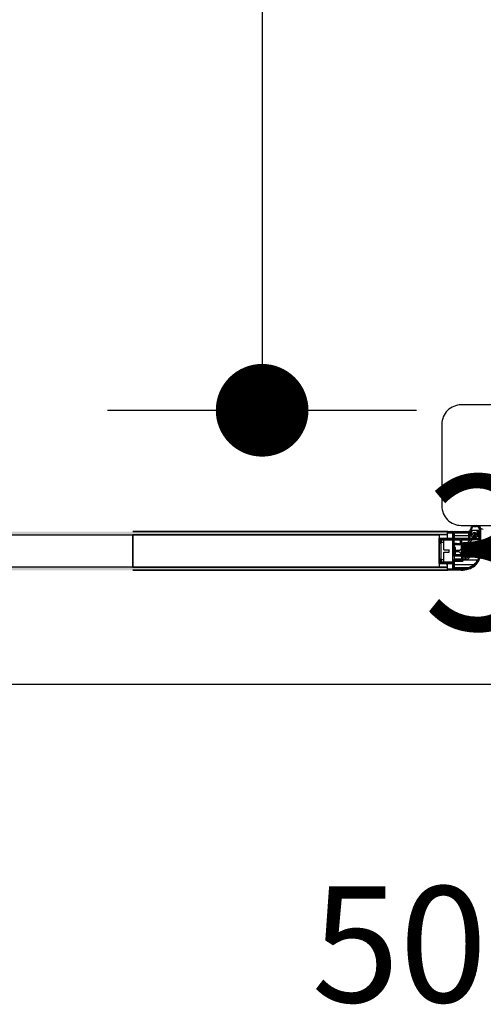
# Model space of a CAD drawing. Extents: x -65 to 81, y 51 to 121.
# Drawn here: x 7 to 7, y 81 to 82 of the extents above; entities that cross this region are included whole.
import ezdxf
from ezdxf.enums import TextEntityAlignment as Align

# ---------------------------------------------------------------- set-up
doc = ezdxf.new("R2010")
doc.units = 0
doc.header["$MEASUREMENT"] = 0
doc.header["$PDMODE"] = 3
doc.header["$PDSIZE"] = 0.1
for name, color, linetype in [('I_PORTE', 4, 'Continuous'), ('QUOTE', 1, 'Continuous'), ('T_NOTE', 7, 'Continuous')]:
    doc.layers.add(name, color=color, linetype=linetype)
doc.styles.add('ROMANS', font='romans', dxfattribs={"width": 0.8})
doc.dimstyles.new('UNIBO', dxfattribs={"dimtxt": 0.2, "dimasz": 0.05, "dimexe": 0.3, "dimexo": 0.7, "dimgap": 0.07, "dimtad": 1, "dimzin": 0, "dimdsep": 46, "dimtxsty": 'ROMANS', "dimblk1": 'PUNTOF', "dimblk2": 'PUNTOF', "dimsah": 1, "dimcen": 0.2, "dimse1": 1, "dimse2": 1, "dimclrd": 256, "dimclre": 256, "dimclrt": 256, "dimazin": 0, "dimtfac": 1, "dimtmove": 0, "dimatfit": 3, "dimldrblk": 'PUNTOF', "dimfxl": 0.3, "dimtolj": 1, "dimtzin": 0, "dimarcsym": 0})

# ---------------------------------------------------------------- blocks, each defined once
blk = doc.blocks.new('PUNTOF')
blk.add_line((0, -4), (0, 4))
at = {"const_width": 1.2}
blk.add_lwpolyline([(0.6, 0, 1), (-0.6, 0, 1)], format="xyb", close=True, dxfattribs=at)
blk = doc.blocks.new('*D1217')
at = {"layer": 'Defpoints', "color": 0, "ltscale": 0.05, "transparency": 16777216}
for p in [(5.6537, 81.2537), (8.9259, 81.1735), (8.9259, 81.0705)]:
    blk.add_point(p, dxfattribs=at)
at = {"layer": 'QUOTE', "lineweight": -2, "ltscale": 0.05, "transparency": 16777216}
blk.add_line((5.7037, 81.1735), (8.8759, 81.1735), dxfattribs=at)
at = {"layer": 'QUOTE', "lineweight": -2, "ltscale": 0.05, "transparency": 16777216, "xscale": 0.05, "yscale": 0.05, "zscale": 0.05, "rotation": 180}
blk.add_blockref('PUNTOF', (5.6537, 81.1735), dxfattribs=at)
at = {"layer": 'QUOTE', "lineweight": -2, "ltscale": 0.05, "transparency": 16777216, "xscale": 0.05, "yscale": 0.05, "zscale": 0.05}
blk.add_blockref('PUNTOF', (8.9259, 81.1735), dxfattribs=at)
at = {"layer": 'QUOTE', "ltscale": 0.05, "transparency": 16777216, "insert": (7.4612, 81.3435), "char_height": 0.2, "attachment_point": 5, "style": 'ROMANS'}
blk.add_mtext('\\A1;3.27', dxfattribs=at)
blk = doc.blocks.new('*D1110')
at = {"layer": 'Defpoints', "color": 0, "ltscale": 0.05, "transparency": 16777216}
for p in [(5.6537, 84.1994), (5.9742, 81.5278), (6.9879, 81.5278)]:
    blk.add_point(p, dxfattribs=at)
at = {"layer": 'QUOTE', "lineweight": -2, "ltscale": 0.05, "transparency": 16777216}
blk.add_line((6.9879, 84.1494), (6.9879, 81.5778), dxfattribs=at)
at = {"layer": 'QUOTE', "lineweight": -2, "ltscale": 0.05, "transparency": 16777216, "xscale": 0.05, "yscale": 0.05, "zscale": 0.05}
for p, rotation in [((6.9879, 84.1994), 90), ((6.9879, 81.5278), 270)]:
    blk.add_blockref('PUNTOF', p, dxfattribs=dict(at, rotation=rotation))
at = {"layer": 'QUOTE', "ltscale": 0.05, "transparency": 16777216, "insert": (6.8179, 82.8636), "char_height": 0.2, "attachment_point": 5, "rotation": 90, "style": 'ROMANS'}
blk.add_mtext('\\A1;2.67', dxfattribs=at)

msp = doc.modelspace()

# ---------------------------------------------------------------- linework, layer by layer
at = {"layer": 'I_PORTE'}
for p, q in [((7.228, 81.3708), (6.8205, 81.3708)), ((6.8205, 81.3708), (7.228, 81.3708)), ((7.228, 81.3668), (7.228, 81.3708)), ((7.228, 81.3708), (7.2281, 81.3708)), ((7.228, 81.3668), (7.228, 81.3708)), ((7.228, 81.3698), (7.228, 81.3707)), ((7.2294, 81.3693), (7.228, 81.3702)), ((7.228, 81.3693), (7.2285, 81.3693)), ((7.228, 81.3692), (7.2347, 81.3692)), ((7.2281, 81.3708), (7.2577, 81.3708)), ((7.2345, 81.3693), (7.2285, 81.3693)), ((7.2345, 81.3693), (7.2285, 81.3693)), ((7.2314, 81.3693), (7.2288, 81.3708)), ((7.2334, 81.3693), (7.2308, 81.3708)), ((7.2365, 81.3687), (7.2328, 81.3708)), ((7.2347, 81.3622), (7.2347, 81.3692)), ((7.2379, 81.369), (7.2348, 81.3708)), ((7.2399, 81.369), (7.2368, 81.3708)), ((7.237, 81.369), (7.2549, 81.369)), ((7.2549, 81.369), (7.237, 81.369)), ((7.2419, 81.369), (7.2388, 81.3708)), ((7.2439, 81.369), (7.2408, 81.3708)), ((7.2519, 81.369), (7.2488, 81.3708)), ((7.2539, 81.369), (7.2508, 81.3708)), ((7.2587, 81.3674), (7.2528, 81.3708)), ((7.2587, 81.3686), (7.2548, 81.3708)), ((7.2549, 81.369), (7.2549, 81.3615)), ((7.2594, 81.3708), (7.2558, 81.3708)), ((7.2587, 81.3698), (7.2568, 81.3708)), ((7.2577, 81.3708), (7.2594, 81.3708)), ((7.2587, 81.3698), (7.2587, 81.3665)), ((7.2594, 81.3682), (7.2587, 81.369)), ((7.2588, 81.3693), (7.2594, 81.3693)), ((7.2589, 81.3725), (7.2589, 81.3738)), ((7.2689, 81.3723), (7.259, 81.3723)), ((7.2594, 81.3693), (7.2594, 81.3702)), ((7.2613, 81.369), (7.2611, 81.369)), ((7.2625, 81.3788), (7.2655, 81.3788)), ((7.2625, 81.3774), (7.2655, 81.3774)), ((7.2625, 81.3698), (7.2629, 81.3698)), ((7.2659, 81.3708), (7.2676, 81.3708)), ((7.2705, 81.3708), (7.2659, 81.3708)), ((7.2659, 81.3702), (7.2659, 81.3693)), ((7.2659, 81.3693), (7.2665, 81.3693)), ((7.2666, 81.369), (7.2659, 81.3682)), ((7.2667, 81.3665), (7.2667, 81.3698)), ((7.2705, 81.3676), (7.2667, 81.3698)), ((7.2705, 81.3687), (7.2671, 81.3707)), ((7.2677, 81.3708), (7.2705, 81.3708)), ((7.2705, 81.3699), (7.2688, 81.3708)), ((7.2691, 81.3738), (7.2691, 81.3725)), ((7.2705, 81.3738), (7.2705, 81.3708)), ((7.2705, 81.3705), (7.2705, 81.3727)), ((7.2705, 81.3708), (7.2705, 81.3408)), ((7.2705, 81.3705), (7.2705, 81.3666)), ((7.228, 81.3668), (6.8205, 81.3668)), ((7.228, 81.3668), (6.8205, 81.3668)), ((7.228, 81.3668), (6.8205, 81.3668)), ((7.217, 81.3296), (7.217, 81.3621)), ((7.217, 81.3621), (7.228, 81.3621)), ((7.217, 81.362), (7.2184, 81.362)), ((7.217, 81.3615), (7.218, 81.3615)), ((7.217, 81.3565), (7.218, 81.3565)), ((7.217, 81.356), (7.2185, 81.356)), ((7.218, 81.3565), (7.218, 81.3615)), ((7.2198, 81.3599), (7.218, 81.3609)), ((7.2198, 81.3587), (7.218, 81.3598)), ((7.2198, 81.3576), (7.218, 81.3586)), ((7.2198, 81.3564), (7.218, 81.3575)), ((7.2185, 81.356), (7.218, 81.3563)), ((7.2211, 81.3603), (7.2182, 81.3619)), ((7.2185, 81.362), (7.2345, 81.362)), ((7.2193, 81.356), (7.2185, 81.356)), ((7.2193, 81.356), (7.2185, 81.356)), ((7.2198, 81.3601), (7.2198, 81.3565)), ((7.2198, 81.3601), (7.2233, 81.3601)), ((7.2198, 81.3571), (7.2198, 81.3601)), ((7.2198, 81.3601), (7.2198, 81.3601)), ((7.2198, 81.3346), (7.2198, 81.3571)), ((7.2198, 81.3571), (7.2233, 81.3571)), ((7.2345, 81.3603), (7.2199, 81.3603)), ((7.2345, 81.3603), (7.22, 81.3603)), ((7.2231, 81.3603), (7.2201, 81.362)), ((7.2251, 81.3603), (7.2221, 81.362)), ((7.2233, 81.3601), (7.2343, 81.3601)), ((7.2233, 81.3571), (7.2233, 81.3601)), ((7.2233, 81.3473), (7.2233, 81.3571)), ((7.2271, 81.3603), (7.2241, 81.362)), ((7.2291, 81.3603), (7.2261, 81.362)), ((7.228, 81.3621), (7.228, 81.3668)), ((7.228, 81.3622), (7.2347, 81.3622)), ((7.2311, 81.3603), (7.2281, 81.362)), ((7.2331, 81.3603), (7.2301, 81.362)), ((7.2365, 81.3595), (7.2321, 81.362)), ((7.2365, 81.3606), (7.2341, 81.362)), ((7.2343, 81.3601), (7.2343, 81.3316)), ((7.2343, 81.3601), (7.2347, 81.3601)), ((7.2365, 81.3676), (7.2347, 81.3686)), ((7.2365, 81.3664), (7.2347, 81.3674)), ((7.2365, 81.3653), (7.2347, 81.3663)), ((7.2365, 81.3641), (7.2347, 81.3651)), ((7.2365, 81.3629), (7.2347, 81.364)), ((7.2365, 81.3618), (7.2347, 81.3628)), ((7.2347, 81.3463), (7.2347, 81.3601)), ((7.2365, 81.3583), (7.2347, 81.3594)), ((7.2365, 81.3572), (7.2347, 81.3582)), ((7.2365, 81.356), (7.2347, 81.3571)), ((7.2379, 81.354), (7.2347, 81.3559)), ((7.2365, 81.356), (7.2365, 81.3685)), ((7.2365, 81.3685), (7.2365, 81.3625)), ((7.2365, 81.3656), (7.2549, 81.3656)), ((7.2443, 81.3603), (7.2365, 81.3603)), ((7.2365, 81.3601), (7.2445, 81.3601)), ((7.2367, 81.3621), (7.2549, 81.3621)), ((7.237, 81.362), (7.2455, 81.362)), ((7.2445, 81.3555), (7.2445, 81.3601)), ((7.2451, 81.348), (7.2571, 81.36)), ((7.2455, 81.362), (7.2549, 81.362)), ((7.2459, 81.3617), (7.2549, 81.3617)), ((7.246, 81.3615), (7.246, 81.3558)), ((7.246, 81.3608), (7.2551, 81.3608)), ((7.246, 81.3605), (7.256, 81.3605)), ((7.246, 81.36), (7.2571, 81.36)), ((7.2602, 81.3605), (7.2461, 81.3464)), ((7.2586, 81.3663), (7.2549, 81.3685)), ((7.2567, 81.3663), (7.2549, 81.3673)), ((7.2567, 81.3651), (7.2549, 81.3662)), ((7.2567, 81.364), (7.2549, 81.365)), ((7.2567, 81.3628), (7.2549, 81.3639)), ((7.2587, 81.3605), (7.2549, 81.3627)), ((7.2567, 81.3605), (7.2549, 81.3616)), ((7.2559, 81.3605), (7.2682, 81.3605)), ((7.2569, 81.3605), (7.256, 81.3605)), ((7.2567, 81.3663), (7.2567, 81.3628)), ((7.2585, 81.3663), (7.2567, 81.3663)), ((7.2567, 81.3656), (7.2579, 81.3656)), ((7.2572, 81.3623), (7.2627, 81.3623)), ((7.2607, 81.3605), (7.2575, 81.3623)), ((7.2602, 81.3634), (7.2576, 81.366)), ((7.2577, 81.3663), (7.2592, 81.3659)), ((7.2594, 81.3666), (7.2587, 81.3673)), ((7.2588, 81.3677), (7.2594, 81.3677)), ((7.2594, 81.3677), (7.2594, 81.3682)), ((7.2594, 81.3661), (7.2594, 81.3666)), ((7.2594, 81.3623), (7.2604, 81.3633)), ((7.2627, 81.3605), (7.2595, 81.3623)), ((7.2598, 81.3637), (7.2617, 81.3648)), ((7.2632, 81.3633), (7.2603, 81.3633)), ((7.261, 81.3661), (7.261, 81.3683)), ((7.2611, 81.3656), (7.2627, 81.3656)), ((7.2647, 81.3605), (7.2615, 81.3623)), ((7.2619, 81.3648), (7.2627, 81.3656)), ((7.263, 81.3633), (7.262, 81.3623)), ((7.2629, 81.3646), (7.2625, 81.3646)), ((7.2627, 81.3623), (7.2682, 81.3623)), ((7.265, 81.3633), (7.2632, 81.3633)), ((7.2667, 81.3605), (7.2635, 81.3623)), ((7.2644, 81.3683), (7.2644, 81.3661)), ((7.2644, 81.3663), (7.2666, 81.3676)), ((7.2677, 81.366), (7.2651, 81.3634)), ((7.2705, 81.3595), (7.2655, 81.3623)), ((7.2659, 81.3682), (7.2659, 81.3677)), ((7.2662, 81.3679), (7.2659, 81.3677)), ((7.2659, 81.3677), (7.2665, 81.3677)), ((7.2666, 81.3673), (7.2659, 81.3666)), ((7.2659, 81.3666), (7.2659, 81.3661)), ((7.2659, 81.366), (7.2666, 81.366)), ((7.2661, 81.3678), (7.2667, 81.3678)), ((7.2663, 81.3678), (7.2662, 81.3679)), ((7.2662, 81.3659), (7.2676, 81.3663)), ((7.2664, 81.3647), (7.2687, 81.3647)), ((7.2705, 81.3664), (7.2667, 81.3686)), ((7.2686, 81.3663), (7.2667, 81.3674)), ((7.2687, 81.3663), (7.2669, 81.3663)), ((7.2705, 81.3606), (7.2675, 81.3623)), ((7.2678, 81.366), (7.2687, 81.366)), ((7.2705, 81.3549), (7.2686, 81.3559)), ((7.2687, 81.3628), (7.2687, 81.3663)), ((7.2705, 81.3653), (7.2687, 81.3663)), ((7.2705, 81.3641), (7.2687, 81.3651)), ((7.2705, 81.3629), (7.2687, 81.364)), ((7.2705, 81.3618), (7.2687, 81.3628)), ((7.2687, 81.356), (7.2687, 81.36)), ((7.2705, 81.3583), (7.2687, 81.3594)), ((7.2705, 81.3572), (7.2687, 81.3582)), ((7.2705, 81.356), (7.2687, 81.3571)), ((7.2233, 81.3473), (7.2298, 81.3473)), ((7.2233, 81.3346), (7.2233, 81.3443)), ((7.2233, 81.3443), (7.2298, 81.3443)), ((7.2298, 81.3443), (7.2298, 81.3473)), ((7.2343, 81.3555), (7.2347, 81.3555)), ((7.2343, 81.3553), (7.2347, 81.3553)), ((7.2343, 81.3548), (7.2347, 81.3548)), ((7.2343, 81.3506), (7.2343, 81.341)), ((7.2343, 81.3506), (7.2347, 81.3506)), ((7.2365, 81.3537), (7.2347, 81.3547)), ((7.2365, 81.3526), (7.2347, 81.3536)), ((7.2365, 81.3514), (7.2347, 81.3524)), ((7.2365, 81.3502), (7.2347, 81.3513)), ((7.2365, 81.3491), (7.2347, 81.3501)), ((7.2365, 81.3479), (7.2347, 81.349)), ((7.2365, 81.3468), (7.2347, 81.3478)), ((7.2365, 81.3456), (7.2347, 81.3467)), ((7.235, 81.3458), (7.2347, 81.3463)), ((7.2347, 81.3453), (7.235, 81.3458)), ((7.2347, 81.3396), (7.2347, 81.3453)), ((7.2365, 81.3433), (7.2347, 81.3444)), ((7.2365, 81.3422), (7.2347, 81.3432)), ((7.2365, 81.3445), (7.2348, 81.3455)), ((7.2365, 81.3411), (7.2365, 81.3535)), ((7.2365, 81.3533), (7.2365, 81.3506)), ((7.2365, 81.3506), (7.2373, 81.3506)), ((7.239, 81.3555), (7.237, 81.3555)), ((7.237, 81.354), (7.239, 81.354)), ((7.244, 81.3538), (7.237, 81.3538)), ((7.2394, 81.3543), (7.2373, 81.3555)), ((7.2373, 81.3506), (7.2373, 81.341)), ((7.2378, 81.3501), (7.2378, 81.3415)), ((7.2378, 81.3467), (7.2438, 81.3467)), ((7.2378, 81.3466), (7.2435, 81.3466)), ((7.2421, 81.3451), (7.2378, 81.3451)), ((7.2378, 81.3449), (7.2424, 81.3449)), ((7.2392, 81.3555), (7.2445, 81.3555)), ((7.2394, 81.3553), (7.2443, 81.3553)), ((7.2395, 81.3545), (7.2395, 81.355)), ((7.2467, 81.3406), (7.2424, 81.3449)), ((7.2438, 81.3467), (7.2451, 81.348)), ((7.2461, 81.3464), (7.268, 81.3464)), ((7.2461, 81.3436), (7.2678, 81.3436)), ((7.2461, 81.3436), (7.2517, 81.3379)), ((7.2679, 81.354), (7.2657, 81.3553)), ((7.2657, 81.355), (7.2657, 81.3545)), ((7.2682, 81.3555), (7.2662, 81.3555)), ((7.2662, 81.354), (7.2682, 81.354)), ((7.2705, 81.3537), (7.2673, 81.3555)), ((7.2678, 81.3436), (7.2678, 81.3382)), ((7.2687, 81.3521), (7.268, 81.3464)), ((7.2687, 81.3439), (7.268, 81.3382)), ((7.268, 81.3436), (7.268, 81.3422)), ((7.2682, 81.3464), (7.2687, 81.3501)), ((7.2687, 81.3459), (7.2682, 81.3422)), ((7.2705, 81.3526), (7.2687, 81.3536)), ((7.2687, 81.3408), (7.2687, 81.3535)), ((7.2705, 81.3514), (7.2687, 81.3524)), ((7.2705, 81.3502), (7.2687, 81.3513)), ((7.2705, 81.3491), (7.2687, 81.3501)), ((7.2705, 81.3479), (7.2687, 81.349)), ((7.2705, 81.3468), (7.2687, 81.3478)), ((7.2705, 81.3456), (7.2687, 81.3467)), ((7.2705, 81.3445), (7.2687, 81.3455)), ((7.2705, 81.3433), (7.2687, 81.3444)), ((7.2705, 81.3422), (7.2687, 81.3432)), ((7.2705, 81.3531), (7.2705, 81.3408)), ((7.217, 81.3356), (7.2184, 81.3356)), ((7.217, 81.3351), (7.218, 81.3351)), ((7.218, 81.3301), (7.218, 81.3351)), ((7.2198, 81.3333), (7.218, 81.3344)), ((7.2198, 81.3322), (7.218, 81.3332)), ((7.2222, 81.3296), (7.218, 81.3321)), ((7.2202, 81.3296), (7.218, 81.3309)), ((7.2198, 81.3345), (7.2181, 81.3354)), ((7.2185, 81.3356), (7.2193, 81.3356)), ((7.2198, 81.3351), (7.2198, 81.3316)), ((7.2198, 81.3346), (7.2233, 81.3346)), ((7.2198, 81.3316), (7.2198, 81.3346)), ((7.2198, 81.3316), (7.2265, 81.3316)), ((7.2198, 81.3316), (7.2233, 81.3316)), ((7.2198, 81.3316), (7.2198, 81.3316)), ((7.2198, 81.3316), (7.2347, 81.3316)), ((7.22, 81.3314), (7.2345, 81.3314)), ((7.2242, 81.3296), (7.2212, 81.3314)), ((7.2262, 81.3296), (7.2232, 81.3314)), ((7.2233, 81.3316), (7.2233, 81.3346)), ((7.2233, 81.3316), (7.2343, 81.3316)), ((7.2282, 81.3296), (7.2252, 81.3314)), ((7.2302, 81.3296), (7.2272, 81.3314)), ((7.2322, 81.3296), (7.2292, 81.3314)), ((7.2342, 81.3296), (7.2312, 81.3314)), ((7.2365, 81.3295), (7.2332, 81.3314)), ((7.2343, 81.341), (7.2347, 81.341)), ((7.2365, 81.341), (7.2347, 81.342)), ((7.2377, 81.3391), (7.2347, 81.3409)), ((7.2357, 81.3391), (7.2347, 81.3397)), ((7.2347, 81.3336), (7.2347, 81.3396)), ((7.2347, 81.3316), (7.2347, 81.3336)), ((7.2365, 81.3318), (7.2347, 81.3328)), ((7.2365, 81.3306), (7.2347, 81.3317)), ((7.237, 81.3326), (7.2348, 81.3339)), ((7.2463, 81.3391), (7.2352, 81.3391)), ((7.2352, 81.3341), (7.2463, 81.3341)), ((7.239, 81.3326), (7.2364, 81.3341)), ((7.2365, 81.341), (7.2373, 81.341)), ((7.2365, 81.3391), (7.2365, 81.3341)), ((7.2365, 81.3355), (7.2465, 81.3355)), ((7.2465, 81.3349), (7.2365, 81.3349)), ((7.2365, 81.3342), (7.2464, 81.3342)), ((7.2365, 81.3231), (7.2365, 81.3321)), ((7.2365, 81.3321), (7.2365, 81.3231)), ((7.2475, 81.3406), (7.237, 81.3406)), ((7.237, 81.3326), (7.2475, 81.3326)), ((7.2397, 81.3391), (7.2371, 81.3406)), ((7.241, 81.3326), (7.2384, 81.3341)), ((7.2417, 81.3391), (7.2391, 81.3406)), ((7.243, 81.3326), (7.2404, 81.3341)), ((7.2437, 81.3391), (7.2411, 81.3406)), ((7.245, 81.3326), (7.2424, 81.3341)), ((7.2457, 81.3391), (7.2431, 81.3406)), ((7.247, 81.3326), (7.2444, 81.3341)), ((7.248, 81.339), (7.2451, 81.3406)), ((7.248, 81.3332), (7.2463, 81.3341)), ((7.2465, 81.3343), (7.2465, 81.3389)), ((7.248, 81.3378), (7.2465, 81.3387)), ((7.248, 81.3367), (7.2465, 81.3375)), ((7.248, 81.3355), (7.2465, 81.3364)), ((7.248, 81.3344), (7.2465, 81.3352)), ((7.248, 81.3401), (7.2471, 81.3406)), ((7.248, 81.3331), (7.248, 81.3401)), ((7.2518, 81.3355), (7.248, 81.3394)), ((7.248, 81.3355), (7.2518, 81.3355)), ((7.2532, 81.3349), (7.248, 81.3349)), ((7.248, 81.3342), (7.2671, 81.3342)), ((7.2514, 81.3382), (7.2678, 81.3382)), ((7.2678, 81.3376), (7.2521, 81.3376)), ((7.2568, 81.3376), (7.2547, 81.3355)), ((7.2662, 81.3296), (7.2646, 81.3305)), ((7.2668, 81.3304), (7.2652, 81.3313)), ((7.2674, 81.3312), (7.2658, 81.3321)), ((7.2679, 81.3321), (7.2664, 81.333)), ((7.2684, 81.3329), (7.2669, 81.3338)), ((7.2689, 81.3338), (7.2673, 81.3347)), ((7.2693, 81.3348), (7.2677, 81.3357)), ((7.268, 81.3422), (7.2682, 81.3422)), ((7.2696, 81.3357), (7.268, 81.3366)), ((7.2683, 81.3408), (7.2687, 81.3408)), ((7.2699, 81.3367), (7.2683, 81.3376)), ((7.2702, 81.3377), (7.2685, 81.3387)), ((7.2703, 81.3388), (7.2686, 81.3398)), ((7.2705, 81.341), (7.2687, 81.342)), ((7.2704, 81.3399), (7.2687, 81.3409)), ((6.8205, 81.3248), (7.228, 81.3248)), ((6.8205, 81.3248), (7.228, 81.3248)), ((7.228, 81.3248), (6.8205, 81.3248)), ((6.8205, 81.3208), (7.228, 81.3208)), ((7.228, 81.3208), (6.8205, 81.3208)), ((7.217, 81.3301), (7.218, 81.3301)), ((7.217, 81.3296), (7.228, 81.3296)), ((7.217, 81.3296), (7.2185, 81.3296)), ((7.2345, 81.3296), (7.2185, 81.3296)), ((7.2345, 81.3296), (7.2185, 81.3296)), ((7.228, 81.3274), (7.2267, 81.3296)), ((7.228, 81.3248), (7.228, 81.3296)), ((7.228, 81.3295), (7.2347, 81.3295)), ((7.228, 81.3208), (7.228, 81.3248)), ((7.228, 81.3208), (7.228, 81.3248)), ((7.228, 81.3225), (7.2347, 81.3225)), ((7.228, 81.3223), (7.2284, 81.3223)), ((7.228, 81.321), (7.228, 81.3218)), ((7.2294, 81.3208), (7.228, 81.3217)), ((7.228, 81.3208), (7.2281, 81.3208)), ((7.2455, 81.3208), (7.2281, 81.3208)), ((7.2455, 81.3208), (7.2281, 81.3208)), ((7.2285, 81.3223), (7.2345, 81.3223)), ((7.2314, 81.3208), (7.2288, 81.3223)), ((7.2334, 81.3208), (7.2308, 81.3223)), ((7.2354, 81.3208), (7.2328, 81.3223)), ((7.2347, 81.3225), (7.2347, 81.3294)), ((7.2365, 81.3283), (7.2347, 81.3293)), ((7.2365, 81.3271), (7.2347, 81.3282)), ((7.2365, 81.326), (7.2347, 81.327)), ((7.2365, 81.3248), (7.2347, 81.3259)), ((7.2365, 81.3237), (7.2347, 81.3247)), ((7.2394, 81.3208), (7.2347, 81.3236)), ((7.2374, 81.3208), (7.2347, 81.3224)), ((7.2365, 81.3281), (7.262, 81.3281)), ((7.2365, 81.3241), (7.2547, 81.3241)), ((7.2455, 81.3226), (7.237, 81.3226)), ((7.2414, 81.3208), (7.2383, 81.3226)), ((7.2434, 81.3208), (7.2403, 81.3226)), ((7.2454, 81.3208), (7.2423, 81.3226)), ((7.2473, 81.3209), (7.2443, 81.3226)), ((7.2491, 81.321), (7.2463, 81.3226)), ((7.2507, 81.3213), (7.2481, 81.3227)), ((7.2522, 81.3215), (7.2498, 81.3229)), ((7.2536, 81.3219), (7.2513, 81.3232)), ((7.2549, 81.3223), (7.2527, 81.3235)), ((7.2561, 81.3227), (7.2541, 81.3239)), ((7.2573, 81.3232), (7.2553, 81.3243)), ((7.2584, 81.3237), (7.2565, 81.3248)), ((7.2595, 81.3242), (7.2576, 81.3253)), ((7.2605, 81.3248), (7.2587, 81.3259)), ((7.2614, 81.3254), (7.2597, 81.3264)), ((7.2623, 81.3261), (7.2606, 81.327)), ((7.2632, 81.3267), (7.2615, 81.3277)), ((7.264, 81.3274), (7.2624, 81.3284)), ((7.2648, 81.3281), (7.2632, 81.3291)), ((7.2655, 81.3289), (7.2639, 81.3298))]:
    msp.add_line(p, q, dxfattribs=at)
msp.add_lwpolyline([(7.3005, 81.5278), (7.3005, 81.5348), (7.2455, 81.5348, 0.414214), (7.2205, 81.5098), (7.2205, 81.4038, 0.414214), (7.2455, 81.3788), (7.3005, 81.3788), (7.3005, 81.3858)], format="xyb", dxfattribs=at)
for points in [[(6.8205, 81.3248), (6.2205, 81.3248), (6.2205, 81.3668), (6.8205, 81.3668)], [(7.217, 81.3248), (6.8205, 81.3248), (6.8205, 81.3668), (7.217, 81.3668)]]:
    msp.add_lwpolyline(points, close=True, dxfattribs=at)
for centre, radius, start, end in [((7.2281, 81.3707), 0.00015, 90, 180), ((7.2285, 81.3698), 0.0005, 180, 270), ((7.2285, 81.3698), 0.0005, 179.9999, 270), ((7.2345, 81.3692), 0.00015, 360, 90), ((7.2345, 81.3692), 0.00015, 50.1581, 89.9965), ((7.237, 81.3685), 0.0005, 90, 180), ((7.237, 81.3685), 0.0005, 90, 180.0001), ((7.2558, 81.371), 0.00015, 115.1816, 270), ((7.2545, 81.3738), 0.003, 295.2074, 360), ((7.2625, 81.3738), 0.005, 90, 180), ((7.2577, 81.3698), 0.001, 0, 90), ((7.2588, 81.3691), 0.0002, 90, 225), ((7.2625, 81.3738), 0.0036, 90, 180), ((7.259, 81.3725), 0.00015, 180, 270), ((7.2594, 81.3705), 0.0003, 270, 90), ((7.2625, 81.3683), 0.0015, 90, 180), ((7.2613, 81.367), 0.002, 315, 90), ((7.2629, 81.3683), 0.0015, 0, 90), ((7.2655, 81.3738), 0.005, 0, 90), ((7.2655, 81.3738), 0.0036, 0, 90), ((7.2659, 81.3705), 0.0003, 90, 270), ((7.2665, 81.3691), 0.0002, 315, 90), ((7.2677, 81.3698), 0.001, 90, 180), ((7.2742, 81.3788), 0.005, 180, 270), ((7.2185, 81.3615), 0.0005, 90, 180), ((7.2185, 81.3565), 0.0005, 180, 270), ((7.2185, 81.3565), 0.0005, 179.9999, 270), ((7.2193, 81.3565), 0.0005, 270, 360), ((7.2193, 81.3565), 0.0005, 270, 0.0001), ((7.22, 81.3601), 0.0002, 90, 180), ((7.2345, 81.3622), 0.00015, 270, 0), ((7.2345, 81.3601), 0.0002, 360, 90), ((7.237, 81.3625), 0.0005, 179.9999, 270), ((7.237, 81.356), 0.0005, 180, 270), ((7.2443, 81.3601), 0.0002, 359.9989, 89.9999), ((7.2455, 81.3615), 0.0005, 359.9999, 90), ((7.2559, 81.3615), 0.001, 180, 270), ((7.256, 81.3608), 0.0003, 260.3155, 270.0001), ((7.2572, 81.3628), 0.0005, 180, 270), ((7.2569, 81.3602), 0.0003, 315.0003, 89.9996), ((7.2577, 81.3661), 0.0002, 90, 225), ((7.2585, 81.3665), 0.0002, 270, 360), ((7.2588, 81.3675), 0.0002, 90, 225), ((7.2592, 81.3661), 0.0002, 253.6105, 360), ((7.2603, 81.3635), 0.0002, 225, 270), ((7.2625, 81.3661), 0.0015, 180, 270), ((7.2629, 81.3661), 0.0015, 270, 360), ((7.265, 81.3635), 0.0002, 270, 315), ((7.2661, 81.3661), 0.0002, 180, 286.3895), ((7.2665, 81.3675), 0.0002, 315, 90), ((7.2669, 81.3665), 0.0002, 180, 270), ((7.2676, 81.3661), 0.0002, 315, 90), ((7.2682, 81.3628), 0.0005, 270, 360), ((7.2682, 81.36), 0.0005, 0, 90), ((7.2682, 81.356), 0.0005, 270, 360), ((7.237, 81.3535), 0.0005, 90, 180), ((7.237, 81.3533), 0.0005, 90, 180.0001), ((7.2373, 81.3501), 0.0005, 0, 90), ((7.239, 81.355), 0.0005, 0, 90), ((7.239, 81.3545), 0.0005, 270, 360), ((7.2421, 81.3446), 0.0005, 45.0001, 90.0001), ((7.2435, 81.3471), 0.0005, 269.9999, 314.9999), ((7.244, 81.3558), 0.002, 270, 360), ((7.2443, 81.3555), 0.0002, 270.0001, 0.0011), ((7.2475, 81.345), 0.002, 135, 225), ((7.2662, 81.355), 0.0005, 90, 180), ((7.2662, 81.3545), 0.0005, 180, 270), ((7.2682, 81.3535), 0.0005, 0, 90), ((7.2185, 81.3351), 0.0005, 90, 180), ((7.2193, 81.3351), 0.0005, 0, 90), ((7.22, 81.3316), 0.0002, 180, 270), ((7.2345, 81.3316), 0.0002, 270, 360), ((7.2352, 81.3396), 0.0005, 180, 270), ((7.2352, 81.3336), 0.0005, 90, 180), ((7.237, 81.3411), 0.0005, 180, 270), ((7.237, 81.3321), 0.0005, 90, 180), ((7.2373, 81.3415), 0.0005, 270, 0), ((7.2463, 81.3389), 0.0002, 0, 90), ((7.2463, 81.3343), 0.0002, 270, 360), ((7.2475, 81.3401), 0.0005, 0, 90), ((7.2475, 81.3331), 0.0005, 270, 360), ((7.2531, 81.3394), 0.002, 225, 270.0004), ((7.2532, 81.3369), 0.002, 224.9999, 269.9999), ((7.2531, 81.3394), 0.002, 270, 300.817), ((7.2532, 81.3369), 0.002, 269.9996, 315.0001), ((7.25, 81.3431), 0.0192, 308.1136, 332.1656), ((7.2501, 81.343), 0.0191, 308.6598, 332.6263), ((7.2501, 81.343), 0.0209, 308.6598, 332.6264), ((7.2501, 81.343), 0.0209, 308.6598, 332.6264), ((7.2543, 81.3408), 0.0144, 332.1656, 360), ((7.2543, 81.3408), 0.0143, 332.6263, 351.9517), ((7.2543, 81.3408), 0.0161, 332.6264, 360), ((7.2543, 81.3408), 0.0161, 332.6264, 360), ((7.2185, 81.3301), 0.0005, 180, 270), ((7.2185, 81.3301), 0.0005, 179.9999, 270), ((7.2285, 81.3218), 0.0005, 90, 180), ((7.2281, 81.321), 0.00015, 180, 270), ((7.2281, 81.321), 0.00015, 225.4402, 269.9914), ((7.2345, 81.3294), 0.0002, 0, 90), ((7.2345, 81.3225), 0.00015, 270, 0), ((7.237, 81.3231), 0.0005, 180, 270), ((7.2455, 81.3521), 0.0295, 270, 288.0012), ((7.2455, 81.352), 0.0312, 270, 288.3337), ((7.2455, 81.352), 0.0312, 270, 288.3337), ((7.2455, 81.352), 0.0294, 276.1964, 288.3337), ((7.2473, 81.3466), 0.0237, 288.0012, 308.1136), ((7.2473, 81.3465), 0.0236, 288.3337, 308.6598), ((7.2473, 81.3465), 0.0254, 288.3337, 308.6598), ((7.2473, 81.3465), 0.0254, 288.3337, 308.6598)]:
    msp.add_arc(centre, radius, start, end, dxfattribs=at)
at = {"layer": 'I_PORTE', "ltscale": 0.05, "extrusion": (0, 0, -1)}
for centre, ratio, start_param, end_param in [((7.268, 81.345), 0.061627, 3.923164, 5.49396), ((7.2682, 81.345), 0.061627, 3.923164, 5.49396), ((7.268, 81.3396), 0.061621, 2.35246, 3.137766), ((7.268, 81.3396), 0.06163, 3.137762, 3.923224), ((7.2682, 81.3436), 0.061621, 3.137765, 3.923073), ((7.2682, 81.3436), 0.061627, 2.352367, 3.137765)]:
    msp.add_ellipse(centre, major_axis=(0.00012, 0.002), ratio=ratio, start_param=start_param, end_param=end_param, dxfattribs=at)
at = {"layer": 'I_PORTE', "ltscale": 0.05}
for points in [[(7.228, 81.3708), (7.228, 81.3668), (5.813, 81.3708), (5.813, 81.3668)], [(7.228, 81.3248), (7.228, 81.3208), (5.813, 81.3248), (5.813, 81.3208)]]:
    msp.add_solid(points, dxfattribs=at)

# ---------------------------------------------------------------- texts
at = {"layer": 'T_NOTE', "style": 'ROMANS'}
msp.add_text('507', height=0.15, dxfattribs=at).set_placement((7.2224, 80.7616), align=Align.CENTER)

# ---------------------------------------------------------------- dimensions: what is measured, and where the dimension line sits
at = {"layer": 'QUOTE', "ltscale": 0.05}
dim = msp.add_linear_dim(base=(6.9879, 81.5278), p1=(5.6537, 84.1994), p2=(5.9742, 81.5278), angle=90, dimstyle='UNIBO', dxfattribs=at)
dim.commit()
dim.dimension.update_dxf_attribs({"geometry": '*D1110', "text_midpoint": (6.8179, 82.8636)})
dim = msp.add_linear_dim(base=(8.9259, 81.1735), p1=(5.6537, 81.2537), p2=(8.9259, 81.0705), angle=180, dimstyle='UNIBO', dxfattribs=at)
dim.commit()
dim.dimension.update_dxf_attribs({"geometry": '*D1217', "text_midpoint": (7.4612, 81.1735), "dimtype": 160})

doc.saveas('drawing.dxf')
